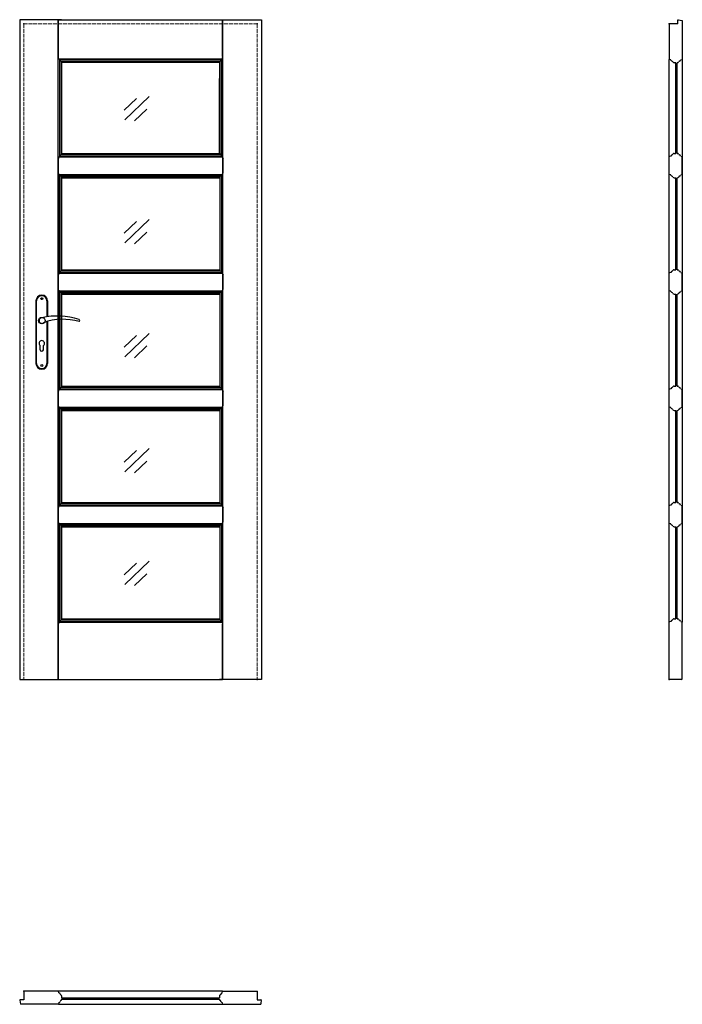
# Model space of a CAD drawing. Units: millimetres. Extents: x 0 to 2040, y -1000 to 2030.
import ezdxf

# ---------------------------------------------------------------- set-up
doc = ezdxf.new("R2010")
doc.units = ezdxf.units.MM
doc.linetypes.add('ACAD_ISO02W100', pattern=[15, 12, -3])
doc.layers.add('f-cieńka', color=2, linetype='Continuous', lineweight=15)
doc.layers.add('f-kreskowa', color=4, linetype='ACAD_ISO02W100', lineweight=15)
doc.layers.add('f-główna', color=7, linetype='Continuous')

msp = doc.modelspace()

# ---------------------------------------------------------------- linework, layer by layer
at = {"layer": 'f-cieńka'}
for p, q in [((398.9, 1793.5), (323.3, 1721.4)), ((360.1, 1787.6), (321.9, 1751.2)), ((391.2, 1755), (353, 1718.6)), ((360.1, 1409.1), (321.9, 1372.6)), ((398.9, 1414.9), (323.3, 1342.9)), ((391.2, 1376.5), (353, 1340.1)), ((398.9, 1064.5), (323.3, 992.5)), ((360.1, 1058.6), (321.9, 1022.2)), ((391.2, 1026), (353, 989.6)), ((360.1, 704.4), (321.9, 668)), ((398.9, 710.3), (323.3, 638.3)), ((391.2, 671.8), (353, 635.4)), ((360.1, 357.7), (321.9, 321.2)), ((398.9, 363.5), (323.3, 291.5)), ((391.2, 325.1), (353, 288.7))]:
    msp.add_line(p, q, dxfattribs=at)
at = {"layer": 'f-główna'}
for p, q in [((129, 2030), (0, 2030)), ((0, 2030), (0, 0)), ((119.2, 2030), (118.5, 2030)), ((118.9, 0), (118.9, 2030)), ((119.2, 2030), (624.8, 2030)), ((119.2, 1913.5), (119.2, 2030)), ((615, 2030), (744, 2030)), ((624.8, 2030), (625.5, 2030)), ((624.8, 1917), (624.8, 2030)), ((625.1, 0), (625.1, 2030)), ((744, 2030), (744, 0)), ((2026, 2017), (2000, 2017)), ((2000, 2017), (2000, 1907.8)), ((2026, 2017), (2026, 2028.5)), ((2027.6, 2030), (2040, 2028)), ((2040, 2028), (2040, 1907.8)), ((120.3, 1909.3), (119.2, 1913.5)), ((623.7, 1909.3), (624.8, 1913.5)), ((624.8, 1917), (624.8, 1913.5)), ((621.7, 1908.4), (122.3, 1908.4)), ((123.2, 1609), (123.2, 1907.7)), ((620, 1906.5), (124.1, 1906.5)), ((615.9, 1901.8), (128.2, 1901.8)), ((128.4, 1615.3), (128.4, 1901.5)), ((129, 1899.5), (129, 1898)), ((615, 1898), (129, 1898)), ((129, 1898), (129, 1618.5)), ((615, 1899.5), (615, 1898)), ((615, 1898), (615, 1848)), ((615.7, 1618.5), (615.7, 1901.5)), ((620.9, 1610), (620.9, 1907.7)), ((2000.5, 1907.5), (2000, 1907.8)), ((2000, 176.5), (2000, 1907.8)), ((2004.7, 1906.3), (2000.5, 1907.5)), ((2020, 1897.7), (2014.5, 1897.7)), ((2020, 1618.5), (2020, 1897.7)), ((2025.5, 1897.7), (2024, 1897.7)), ((2024, 1618.5), (2024, 1897.7)), ((2035.3, 1906.3), (2039.5, 1907.5)), ((2039.5, 1907.5), (2040, 1907.8)), ((2040, 1907.8), (2040, 176.5)), ((615, 1618.5), (615, 1849.5)), ((120.1, 1607.2), (119, 1603)), ((122.3, 1608.1), (622.7, 1608.1)), ((124.1, 1610), (621, 1610)), ((128.2, 1614.7), (616.9, 1614.7)), ((128.8, 1618.5), (128.8, 1617)), ((128.8, 1618.5), (616.2, 1618.5)), ((616.2, 1618.5), (616.2, 1617)), ((624.9, 1607.2), (626, 1603)), ((2000.5, 1608.7), (2000, 1608.5)), ((2000, 1553.6), (2000, 1608.5)), ((2004.7, 1609.9), (2000.5, 1608.7)), ((2014.5, 1618.5), (2020, 1618.5)), ((2024, 1618.5), (2025.5, 1618.5)), ((2035.3, 1609.9), (2039.5, 1608.7)), ((2039.5, 1608.7), (2040, 1608.5)), ((2040, 1553.6), (2040, 1608.5)), ((119, 1599.5), (119, 1603)), ((119, 1562.5), (119, 1599.5)), ((626, 1599.5), (626, 1603)), ((626, 1562.5), (626, 1599.5)), ((119, 1559), (119, 1562.5)), ((120.1, 1554.8), (119, 1559)), ((122.3, 1553.9), (622.7, 1553.9)), ((123, 1250.8), (123, 1553.2)), ((124.1, 1552), (621, 1552)), ((128.2, 1547.3), (616.9, 1547.3)), ((128.2, 1257), (128.2, 1547)), ((616.9, 1257), (616.9, 1547)), ((622.1, 1250.8), (622.1, 1553.2)), ((624.9, 1554.8), (626, 1559)), ((626, 1559), (626, 1562.5)), ((2000.5, 1553.3), (2000, 1553.6)), ((2004.7, 1552.2), (2000.5, 1553.3)), ((2035.3, 1552.2), (2039.5, 1553.3)), ((2039.5, 1553.3), (2040, 1553.6)), ((128.8, 1543.5), (128.8, 1545)), ((128.8, 1543.5), (616.2, 1543.5)), ((128.8, 1543.5), (128.8, 1260.5)), ((616.2, 1543.5), (616.2, 1545)), ((616.2, 1543.5), (616.2, 1260.5)), ((2014.5, 1543.5), (2020, 1543.5)), ((2020, 1260.5), (2020, 1543.5)), ((2024, 1543.5), (2025.5, 1543.5)), ((2024, 1260.5), (2024, 1543.5)), ((120.1, 1249.2), (119, 1245)), ((119, 1241.5), (119, 1245)), ((122.3, 1250.1), (622.7, 1250.1)), ((124.1, 1252), (621, 1252)), ((128.2, 1256.7), (616.9, 1256.7)), ((128.8, 1260.5), (128.8, 1259)), ((128.8, 1260.5), (616.2, 1260.5)), ((616.2, 1260.5), (616.2, 1259)), ((624.9, 1249.2), (626, 1245)), ((626, 1241.5), (626, 1245)), ((2000.5, 1250.7), (2000, 1250.5)), ((2000, 1195.6), (2000, 1250.5)), ((2004.7, 1251.9), (2000.5, 1250.7)), ((2014.5, 1260.5), (2020, 1260.5)), ((2024, 1260.5), (2025.5, 1260.5)), ((2035.3, 1251.9), (2039.5, 1250.7)), ((2039.5, 1250.7), (2040, 1250.5)), ((2040, 1195.6), (2040, 1250.5)), ((119, 1204.5), (119, 1241.5)), ((626, 1204.5), (626, 1241.5)), ((119, 1201), (119, 1204.5)), ((120.1, 1196.8), (119, 1201)), ((122.3, 1195.9), (622.7, 1195.9)), ((123, 892.8), (123, 1195.2)), ((124.1, 1194), (621, 1194)), ((128.2, 1189.3), (616.9, 1189.3)), ((128.2, 899), (128.2, 1189)), ((128.8, 1185.5), (128.8, 1187)), ((128.8, 1185.5), (616.2, 1185.5)), ((128.8, 1185.5), (128.8, 902.5)), ((616.2, 1185.5), (616.2, 1187)), ((616.2, 1185.5), (616.2, 902.5)), ((616.9, 899), (616.9, 1189)), ((622.1, 892.8), (622.1, 1195.2)), ((624.9, 1196.8), (626, 1201)), ((626, 1201), (626, 1204.5)), ((2000.5, 1195.3), (2000, 1195.6)), ((2004.7, 1194.2), (2000.5, 1195.3)), ((2014.5, 1185.5), (2020, 1185.5)), ((2020, 902.5), (2020, 1185.5)), ((2024, 1185.5), (2025.5, 1185.5)), ((2024, 902.5), (2024, 1185.5)), ((2035.3, 1194.2), (2039.5, 1195.3)), ((2039.5, 1195.3), (2040, 1195.6)), ((50, 1164.5), (50, 972.5)), ((52, 972.5), (52, 1164.5)), ((84, 1164.5), (84, 1115.7)), ((86, 1164.5), (86, 1116)), ((84, 1101), (84, 972.5)), ((86, 1101.6), (86, 972.5)), ((63, 1014.5), (63, 1027.1)), ((73, 1014.5), (73, 1027.1)), ((120.1, 891.2), (119, 887)), ((119, 883.5), (119, 887)), ((119, 846.5), (119, 883.5)), ((122.3, 892.1), (622.7, 892.1)), ((124.1, 894), (621, 894)), ((128.2, 898.7), (616.9, 898.7)), ((128.8, 902.5), (128.8, 901)), ((128.8, 902.5), (616.2, 902.5)), ((616.2, 902.5), (616.2, 901)), ((624.9, 891.2), (626, 887)), ((626, 883.5), (626, 887)), ((626, 846.5), (626, 883.5)), ((2000.5, 892.7), (2000, 892.5)), ((2000, 837.6), (2000, 892.5)), ((2004.7, 893.9), (2000.5, 892.7)), ((2014.5, 902.5), (2020, 902.5)), ((2024, 902.5), (2025.5, 902.5)), ((2035.3, 893.9), (2039.5, 892.7)), ((2039.5, 892.7), (2040, 892.5)), ((2040, 837.6), (2040, 892.5)), ((119, 843), (119, 846.5)), ((120.1, 838.8), (119, 843)), ((122.3, 837.9), (622.7, 837.9)), ((123, 534.8), (123, 837.2)), ((124.1, 836), (621, 836)), ((128.2, 831.3), (616.9, 831.3)), ((128.2, 541), (128.2, 831)), ((128.8, 827.5), (128.8, 829)), ((128.8, 827.5), (616.2, 827.5)), ((128.8, 827.5), (128.8, 544.5)), ((616.2, 827.5), (616.2, 829)), ((616.2, 827.5), (616.2, 544.5)), ((616.9, 541), (616.9, 831)), ((622.1, 534.8), (622.1, 837.2)), ((624.9, 838.8), (626, 843)), ((626, 843), (626, 846.5)), ((2000.5, 837.3), (2000, 837.6)), ((2004.7, 836.2), (2000.5, 837.3)), ((2014.5, 827.5), (2020, 827.5)), ((2020, 544.5), (2020, 827.5)), ((2024, 827.5), (2025.5, 827.5)), ((2024, 544.5), (2024, 827.5)), ((2035.3, 836.2), (2039.5, 837.3)), ((2039.5, 837.3), (2040, 837.6)), ((120.1, 533.2), (119, 529)), ((119, 525.5), (119, 529)), ((119, 488.5), (119, 525.5)), ((122.3, 534.1), (622.7, 534.1)), ((124.1, 536), (621, 536)), ((128.2, 540.7), (616.9, 540.7)), ((128.8, 544.5), (128.8, 543)), ((128.8, 544.5), (616.2, 544.5)), ((616.2, 544.5), (616.2, 543)), ((624.9, 533.2), (626, 529)), ((626, 525.5), (626, 529)), ((626, 488.5), (626, 525.5)), ((2000.5, 534.7), (2000, 534.5)), ((2000, 479.6), (2000, 534.5)), ((2004.7, 535.9), (2000.5, 534.7)), ((2014.5, 544.5), (2020, 544.5)), ((2024, 544.5), (2025.5, 544.5)), ((2035.3, 535.9), (2039.5, 534.7)), ((2039.5, 534.7), (2040, 534.5)), ((2040, 479.6), (2040, 534.5)), ((119, 485), (119, 488.5)), ((120.1, 480.8), (119, 485)), ((624.9, 480.8), (626, 485)), ((626, 485), (626, 488.5)), ((122.3, 479.9), (622.7, 479.9)), ((123, 176.8), (123, 479.2)), ((124.1, 478), (621, 478)), ((128.2, 473.3), (616.9, 473.3)), ((128.2, 183), (128.2, 473)), ((128.8, 469.5), (128.8, 471)), ((128.8, 469.5), (616.2, 469.5)), ((128.8, 469.5), (128.8, 186.5)), ((616.2, 469.5), (616.2, 471)), ((616.2, 469.5), (616.2, 182.4)), ((616.9, 181.9), (616.9, 473)), ((622.1, 175.9), (622.1, 479.2)), ((2000.5, 479.3), (2000, 479.6)), ((2004.7, 478.2), (2000.5, 479.3)), ((2014.5, 469.5), (2019.8, 469.5)), ((2019.8, 186.5), (2019.8, 469.5)), ((2023.8, 469.5), (2025.5, 469.5)), ((2023.8, 186.5), (2023.8, 469.5)), ((2035.3, 478.2), (2039.5, 479.3)), ((2039.5, 479.3), (2040, 479.6)), ((128.2, 182.7), (615.9, 182.7)), ((129, 186.5), (129, 185)), ((129, 186.5), (615, 186.5)), ((615, 186.5), (615, 185)), ((2014.5, 186.5), (2019.8, 186.5)), ((2023.8, 186.5), (2025.5, 186.5)), ((120.3, 175.2), (119.2, 171)), ((119.2, 167.5), (119.2, 171)), ((119.2, 0), (119.2, 167.5)), ((122.3, 176.1), (621.7, 176.1)), ((124.1, 178), (620, 178)), ((623.7, 175.2), (624.8, 171)), ((624.8, 167.5), (624.8, 171)), ((624.8, 0), (624.8, 167.5)), ((2000.5, 176.7), (2000, 176.5)), ((2000, 1), (2000, 176.5)), ((2004.7, 177.9), (2000.5, 176.7)), ((2035.3, 177.9), (2039.5, 176.7)), ((2039.5, 176.7), (2040, 176.5)), ((2040, 1), (2040, 176.5)), ((2002, 0), (2000, 1)), ((2038, 0), (2002, 0)), ((2038, 0), (2040, 1)), ((0, 0), (129, 0)), ((119.2, 0), (118.5, 0)), ((119.2, 0), (624.8, 0)), ((744, 0), (615, 0)), ((625.5, 0), (624.8, 0)), ((13, -960.3), (13, -959.8)), ((118.9, -959.8), (13, -959.8)), ((13, -960.3), (13, -985.9)), ((119.2, -960.4), (118.9, -959.8)), ((119.8, -959.9), (119.2, -960.4)), ((120.3, -964.6), (119.2, -960.4)), ((120.3, -964.6), (119.2, -960.4)), ((624.3, -959.9), (119.8, -959.9)), ((623.7, -964.6), (624.8, -960.4)), ((624.8, -960.4), (624.3, -959.9)), ((624.8, -960.4), (625.2, -959.8)), ((625.2, -959.8), (731, -959.8)), ((731, -960.3), (731, -959.8)), ((731, -960.3), (731, -985.9)), ((0, -987.5), (2, -999.5)), ((13, -985.9), (1.5, -985.9)), ((2, -999.5), (2, -1000)), ((119.2, -999.4), (118.9, -1000)), ((120.3, -995.2), (119.2, -999.4)), ((119.2, -999.4), (119.8, -999.9)), ((119.8, -999.9), (624.3, -999.9)), ((129, -974.4), (129, -979.9)), ((129, -979.9), (615, -979.9)), ((129, -983.9), (129, -985.4)), ((129, -983.9), (615, -983.9)), ((615, -974.4), (615, -979.9)), ((615, -983.9), (615, -985.4)), ((623.7, -995.2), (624.8, -999.4)), ((624.3, -999.9), (624.8, -999.4)), ((624.8, -999.4), (625.2, -1000)), ((731, -985.9), (742.5, -985.9)), ((742.1, -999.5), (742, -1000)), ((742.5, -996.8), (742.1, -999.5)), ((743.8, -988.7), (742.5, -996.8)), ((744, -987.5), (743.8, -988.7)), ((118.9, -1000), (2, -1000)), ((625.2, -1000), (742, -1000))]:
    msp.add_line(p, q, dxfattribs=at)
for points in [[(120.7, 1908.9, -0.296119), (120.3, 1909.3, -0.296119)], [(623.3, 1908.9, 0.296119), (623.7, 1909.3, 0.296119)], [(2035, 1905.9, -0.296119), (2035.3, 1906.3, -0.296119)], [(2005.1, 1610.3, -0.296119), (2004.7, 1609.9, -0.296119)], [(2005.1, 1551.8, 0.296119), (2004.7, 1552.2, 0.296119)], [(2005.1, 1252.3, -0.296119), (2004.7, 1251.9, -0.296119)], [(2005.1, 1193.8, 0.296119), (2004.7, 1194.2, 0.296119)], [(2005.1, 894.3, -0.296119), (2004.7, 893.9, -0.296119)], [(2005.1, 835.8, 0.296119), (2004.7, 836.2, 0.296119)], [(2005.1, 536.3, -0.296119), (2004.7, 535.9, -0.296119)], [(2005.1, 477.8, 0.296119), (2004.7, 478.2, 0.296119)], [(2005.1, 178.3, -0.296119), (2004.7, 177.9, -0.296119)], [(623.3, -965, 0.296119), (623.7, -964.6, 0.296119)]]:
    msp.add_lwpolyline(points, format="xyb", dxfattribs=at)
for centre, radius in [((68, 1171.5), 3), ((68, 1104), 10), ((68, 965.5), 3)]:
    msp.add_circle(centre, radius, dxfattribs=at)
for centre, radius, start, end in [((2027.5, 2028.5), 1.5, 87, 180), ((120, 1904.5), 4.5, 11.3683, 80.98), ((624, 1904.5), 4.5, 99.02, 168.6317), ((127.9, 1906.1), 3.5, 191.3683, 250.1323), ((125.5, 1899.5), 3.5, 0, 70.1323), ((618.5, 1899.5), 3.5, 109.8677, 180), ((616.2, 1906.1), 3.5, 289.8677, 348.6317), ((2004.6, 1905.9), 0.5, 9.02, 75), ((2009.5, 1906.6), 4.5, 189.02, 258.6317), ((2008, 1898.8), 3.5, 19.8677, 78.6317), ((2014.5, 1901.2), 3.5, 199.8677, 270), ((2025.5, 1901.2), 3.5, 270, 340.1323), ((2032.1, 1898.8), 3.5, 101.3683, 160.1323), ((2030.5, 1906.6), 4.5, 281.3683, 350.98), ((120.6, 1607.1), 0.5, 99.02, 165), ((119.8, 1612), 4.5, 279.02, 348.6317), ((127.7, 1610.4), 3.5, 109.8677, 168.6317), ((125.3, 1617), 3.5, 289.8677, 0), ((619.7, 1617), 3.5, 180, 250.1323), ((617.4, 1610.4), 3.5, 11.3683, 70.1323), ((625.2, 1612), 4.5, 191.3683, 260.98), ((624.4, 1607.1), 0.5, 15, 80.98), ((2009.5, 1609.6), 4.5, 101.3683, 170.98), ((2008, 1617.4), 3.5, 281.3683, 340.1323), ((2014.5, 1615), 3.5, 90, 160.1323), ((2025.5, 1615), 3.5, 19.8677, 90), ((2032.1, 1617.4), 3.5, 199.8677, 258.6317), ((2030.5, 1609.6), 4.5, 9.02, 78.6317), ((2035.5, 1610.4), 0.5, 189.02, 255), ((120.6, 1554.9), 0.5, 195, 260.98), ((119.8, 1550), 4.5, 11.3683, 80.98), ((127.7, 1551.6), 3.5, 191.3683, 250.1323), ((125.3, 1545), 3.5, 0, 70.1323), ((619.7, 1545), 3.5, 109.8677, 180), ((617.4, 1551.6), 3.5, 289.8677, 348.6317), ((625.2, 1550), 4.5, 99.02, 168.6317), ((624.4, 1554.9), 0.5, 279.02, 345), ((2009.5, 1552.5), 4.5, 189.02, 258.6317), ((2008, 1544.7), 3.5, 19.8677, 78.6317), ((2014.5, 1547), 3.5, 199.8677, 270), ((2025.5, 1547), 3.5, 270, 340.1323), ((2032.1, 1544.7), 3.5, 101.3683, 160.1323), ((2030.5, 1552.5), 4.5, 281.3683, 350.98), ((2035.5, 1551.7), 0.5, 105, 170.98), ((120.6, 1249.1), 0.5, 99.02, 165), ((119.8, 1254), 4.5, 279.02, 348.6317), ((127.7, 1252.4), 3.5, 109.8677, 168.6317), ((125.3, 1259), 3.5, 289.8677, 0), ((619.7, 1259), 3.5, 180, 250.1323), ((617.4, 1252.4), 3.5, 11.3683, 70.1323), ((625.2, 1254), 4.5, 191.3683, 260.98), ((624.4, 1249.1), 0.5, 15, 80.98), ((2009.5, 1251.6), 4.5, 101.3683, 170.98), ((2008, 1259.4), 3.5, 281.3683, 340.1323), ((2014.5, 1257), 3.5, 90, 160.1323), ((2025.5, 1257), 3.5, 19.8677, 90), ((2032.1, 1259.4), 3.5, 199.8677, 258.6317), ((2030.5, 1251.6), 4.5, 9.02, 78.6317), ((2035.5, 1252.4), 0.5, 189.02, 255), ((68, 1164.5), 18, 0, 180), ((120.6, 1196.9), 0.5, 195, 260.98), ((119.8, 1192), 4.5, 11.3683, 80.98), ((127.7, 1193.6), 3.5, 191.3683, 250.1323), ((125.3, 1187), 3.5, 0, 70.1323), ((619.7, 1187), 3.5, 109.8677, 180), ((617.4, 1193.6), 3.5, 289.8677, 348.6317), ((625.2, 1192), 4.5, 99.02, 168.6317), ((624.4, 1196.9), 0.5, 279.02, 345), ((2009.5, 1194.5), 4.5, 189.02, 258.6317), ((2008, 1186.7), 3.5, 19.8677, 78.6317), ((2014.5, 1189), 3.5, 199.8677, 270), ((2025.5, 1189), 3.5, 270, 340.1323), ((2032.1, 1186.7), 3.5, 101.3683, 160.1323), ((2030.5, 1194.5), 4.5, 281.3683, 350.98), ((2035.5, 1193.7), 0.5, 105, 170.98), ((68, 1164.5), 16, 0, 180), ((68, 1104), 8.5, 90, 311.711), ((116, 911.1), 207, 71.1188, 103.4049), ((133.4, 932.2), 175.9, 73.635, 109.8698), ((181.6, 1104), 3.32, 295.2179, 64.7821), ((68, 1034), 8.5, 306.0319, 233.9681), ((68, 1014.5), 5, 180, 0), ((68, 972.5), 18, 180, 0), ((68, 972.5), 16, 180, 0), ((120.6, 891.1), 0.5, 99.02, 165), ((119.8, 896), 4.5, 279.02, 348.6317), ((127.7, 894.4), 3.5, 109.8677, 168.6317), ((125.3, 901), 3.5, 289.8677, 0), ((619.7, 901), 3.5, 180, 250.1323), ((617.4, 894.4), 3.5, 11.3683, 70.1323), ((625.2, 896), 4.5, 191.3683, 260.98), ((624.4, 891.1), 0.5, 15, 80.98), ((2009.5, 893.6), 4.5, 101.3683, 170.98), ((2008, 901.4), 3.5, 281.3683, 340.1323), ((2014.5, 899), 3.5, 90, 160.1323), ((2025.5, 899), 3.5, 19.8677, 90), ((2032.1, 901.4), 3.5, 199.8677, 258.6317), ((2030.5, 893.6), 4.5, 9.02, 78.6317), ((2035.5, 894.4), 0.5, 189.02, 255), ((120.6, 838.9), 0.5, 195, 260.98), ((119.8, 834), 4.5, 11.3683, 80.98), ((127.7, 835.6), 3.5, 191.3683, 250.1323), ((125.3, 829), 3.5, 0, 70.1323), ((619.7, 829), 3.5, 109.8677, 180), ((617.4, 835.6), 3.5, 289.8677, 348.6317), ((625.2, 834), 4.5, 99.02, 168.6317), ((624.4, 838.9), 0.5, 279.02, 345), ((2009.5, 836.5), 4.5, 189.02, 258.6317), ((2008, 828.7), 3.5, 19.8677, 78.6317), ((2014.5, 831), 3.5, 199.8677, 270), ((2025.5, 831), 3.5, 270, 340.1323), ((2032.1, 828.7), 3.5, 101.3683, 160.1323), ((2030.5, 836.5), 4.5, 281.3683, 350.98), ((2035.5, 835.7), 0.5, 105, 170.98), ((120.6, 533.1), 0.5, 99.02, 165), ((119.8, 538), 4.5, 279.02, 348.6317), ((127.7, 536.4), 3.5, 109.8677, 168.6317), ((125.3, 543), 3.5, 289.8677, 0), ((619.7, 543), 3.5, 180, 250.1323), ((617.4, 536.4), 3.5, 11.3683, 70.1323), ((625.2, 538), 4.5, 191.3683, 260.98), ((624.4, 533.1), 0.5, 15, 80.98), ((2009.5, 535.6), 4.5, 101.3683, 170.98), ((2008, 543.4), 3.5, 281.3683, 340.1323), ((2014.5, 541), 3.5, 90, 160.1323), ((2025.5, 541), 3.5, 19.8677, 90), ((2032.1, 543.4), 3.5, 199.8677, 258.6317), ((2030.5, 535.6), 4.5, 9.02, 78.6317), ((2035.5, 536.4), 0.5, 189.02, 255), ((120.6, 480.9), 0.5, 195, 260.98), ((119.8, 476), 4.5, 11.3683, 80.98), ((127.7, 477.6), 3.5, 191.3683, 250.1323), ((125.3, 471), 3.5, 0, 70.1323), ((619.7, 471), 3.5, 109.8677, 180), ((617.4, 477.6), 3.5, 289.8677, 348.6317), ((625.2, 476), 4.5, 99.02, 168.6317), ((624.4, 480.9), 0.5, 279.02, 345), ((2009.5, 478.5), 4.5, 189.02, 258.6317), ((2008, 470.7), 3.5, 19.8677, 78.6317), ((2014.5, 473), 3.5, 199.8677, 270), ((2025.5, 473), 3.5, 270, 340.1323), ((2032.1, 470.7), 3.5, 101.3683, 160.1323), ((2030.5, 478.5), 4.5, 281.3683, 350.98), ((2035.5, 477.7), 0.5, 105, 170.98), ((125.5, 185), 3.5, 289.8677, 0), ((618.5, 185), 3.5, 180, 250.1323), ((2009.5, 177.6), 4.5, 101.3683, 170.98), ((2008, 185.4), 3.5, 281.3683, 340.1323), ((2014.5, 183), 3.5, 90, 160.1323), ((2025.5, 183), 3.5, 19.8677, 90), ((2032.1, 185.4), 3.5, 199.8677, 258.6317), ((2030.5, 177.6), 4.5, 9.02, 78.6317), ((120.8, 175.1), 0.5, 99.02, 165), ((120, 180), 4.5, 279.02, 348.6317), ((127.9, 178.4), 3.5, 109.8677, 168.6317), ((616.2, 178.4), 3.5, 11.3683, 70.1323), ((624, 180), 4.5, 191.3683, 260.98), ((623.2, 175.1), 0.5, 15, 80.98), ((2035.5, 178.4), 0.5, 189.02, 255), ((120.8, -964.5), 0.5, 196.0417, 260.98), ((120, -969.4), 4.5, 11.3683, 80.98), ((127.9, -967.8), 3.5, 191.3683, 250.1323), ((616.2, -967.8), 3.5, 289.8677, 348.6317), ((624, -969.4), 4.5, 99.02, 168.6317), ((1.5, -987.4), 1.5, 90, 183), ((120.8, -995.3), 0.5, 99.02, 165), ((120, -990.4), 4.5, 279.02, 348.6317), ((127.9, -992), 3.5, 109.8677, 168.6317), ((125.5, -974.4), 3.5, 0, 70.1323), ((125.5, -985.4), 3.5, 289.8677, 0), ((618.5, -974.4), 3.5, 109.8677, 180), ((618.5, -985.4), 3.5, 180, 250.1323), ((616.2, -992), 3.5, 11.3683, 70.1323), ((624, -990.4), 4.5, 191.3683, 260.98), ((623.2, -995.3), 0.5, 15, 80.98), ((742.5, -987.4), 1.5, 357, 90)]:
    msp.add_arc(centre, radius, start, end, dxfattribs=at)
for p in [(13, 2017), (731, 2017), (2000, 2017), (13, 0), (731, 0), (2000, 0), (13, -959.8), (731, -960.3)]:
    msp.add_point(p, dxfattribs=at)
at = {"layer": 'f-kreskowa'}
for p, q in [((129, 2017), (13, 2017)), ((13, 2017), (13, 0)), ((118.5, 2017), (624.8, 2017)), ((615, 2017), (731, 2017)), ((731, 2017), (731, 0))]:
    msp.add_line(p, q, dxfattribs=at)

# ---------------------------------------------------------------- texts
at = {"flags": 9}
msp.add_attdef('INFORMACJA', (0, 0), 'Własność Porta KMI Poland, wszelkie prawa zastrzeżone.', height=2.5, dxfattribs=at)

doc.saveas('drawing.dxf')
